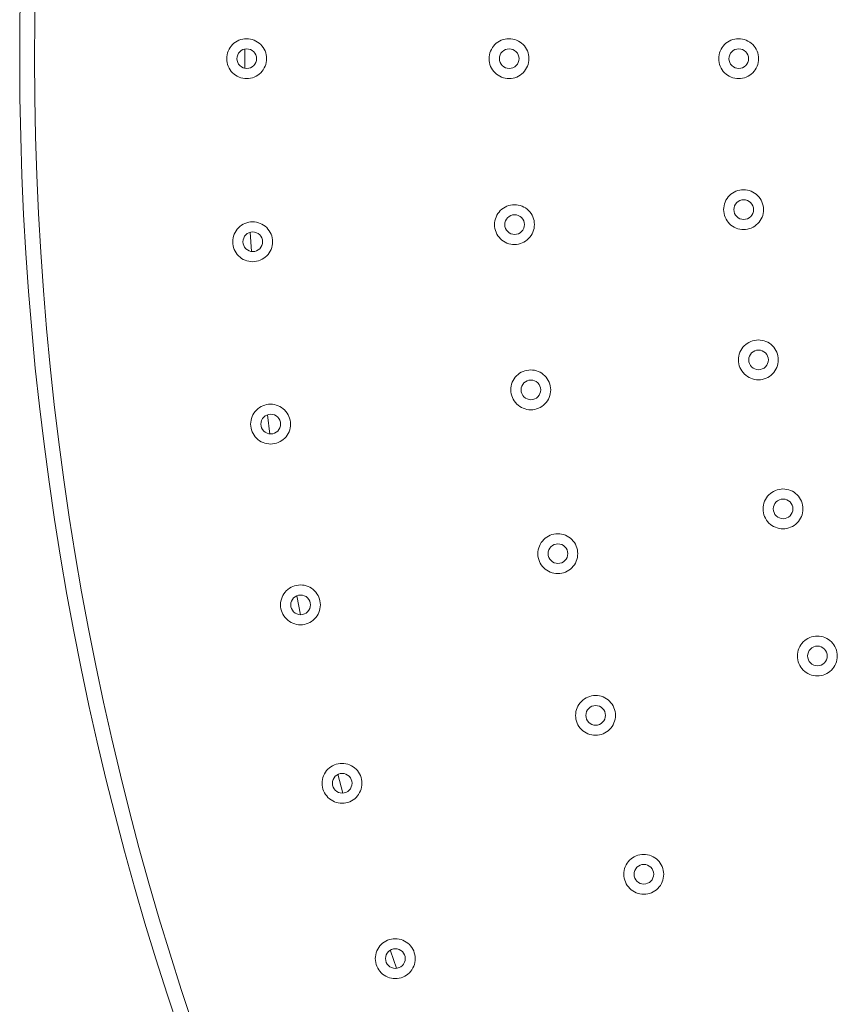
# Model space of a CAD drawing. Units: inches. Extents: x 0.85 to 10.51, y 0.23 to 7.15.
# Drawn here: x 1.73 to 2.14, y 2.38 to 2.86 of the extents above; entities that cross this region are included whole.
import ezdxf

# ---------------------------------------------------------------- set-up
doc = ezdxf.new("R2010")
doc.units = ezdxf.units.IN
doc.header["$MEASUREMENT"] = 0

msp = doc.modelspace()

# ---------------------------------------------------------------- linework, layer by layer
at = {"color": 8, "linetype": 'Continuous', "lineweight": 15}
for p, q in [((1.84143192, 2.84950601), (1.84143193, 2.83990024)), ((1.84409128, 2.75867463), (1.8447158, 2.7491444)), ((1.85267979, 2.66826122), (1.85394068, 2.65868352)), ((1.86717839, 2.57851116), (1.86905648, 2.56907041)), ((1.88748277, 2.49003998), (1.88997142, 2.48075042))]:
    msp.add_line(p, q, dxfattribs=at)
at = {"color": 8, "linetype": 'Continuous', "lineweight": 15, "flags": 128}
msp.add_lwpolyline([(1.9135876, 2.40289572), (1.91372762, 2.40247875), (1.91665177, 2.39386895)], dxfattribs=at)
at = {"color": 7, "linetype": 'Continuous', "lineweight": 15}
for radius in [1.5, 1.49262438]:
    msp.add_circle((3.22994533, 2.84470438), radius, dxfattribs=at)
for points, knots in [([(1.8341747, 2.83919146), (1.83271836, 2.84135593), (1.83217722, 2.84405462), (1.83292726, 2.84787966), (1.83342466, 2.84908893), (1.83486178, 2.85125151), (1.83578896, 2.85218129), (1.83793078, 2.85362067), (1.83915113, 2.85412941), (1.84167274, 2.85463903), (1.84299791, 2.85464341), (1.84552275, 2.85415054), (1.84674657, 2.85364983), (1.84889764, 2.85222487), (1.84984748, 2.85128083), (1.85128513, 2.84914034), (1.85179417, 2.84791881), (1.85230304, 2.84539741), (1.85230719, 2.84407217), (1.8518133, 2.84154631), (1.85131274, 2.84032372), (1.84988549, 2.83817098), (1.84896318, 2.83723956), (1.84680657, 2.8357871), (1.84560038, 2.83528297), (1.84305727, 2.83476783), (1.84174334, 2.83476459), (1.83794561, 2.83550542), (1.83563103, 2.83702699), (1.8341747, 2.83919146)], [0, 0, 0, 0, 0.125, 0.125, 0.1875, 0.1875, 0.25, 0.25, 0.3125, 0.3125, 0.375, 0.375, 0.4375, 0.4375, 0.5, 0.5, 0.5625, 0.5625, 0.625, 0.625, 0.6875, 0.6875, 0.75, 0.75, 0.8125, 0.8125, 0.875, 0.875, 1, 1, 1, 1]), ([(1.96419017, 2.83917922), (1.9627306, 2.84134151), (1.96218537, 2.84403904), (1.96292976, 2.84786564), (1.96342538, 2.8490756), (1.96485907, 2.85124008), (1.96578497, 2.8521714), (1.96792449, 2.85361391), (1.96914416, 2.85412455), (1.97166496, 2.85463796), (1.97299015, 2.85464436), (1.9755158, 2.85415527), (1.97674031, 2.85365643), (1.97889367, 2.85223459), (1.97984488, 2.85129196), (1.98128565, 2.84915377), (1.98179655, 2.84793294), (1.98230921, 2.84541238), (1.98231536, 2.84408717), (1.98182526, 2.84156051), (1.98132661, 2.84033727), (1.97990249, 2.83818223), (1.97898173, 2.83724956), (1.97682703, 2.83579367), (1.97562159, 2.8352878), (1.97307952, 2.8347689), (1.97176539, 2.83476367), (1.96796676, 2.83549877), (1.96564973, 2.83701693), (1.96419017, 2.83917922)], [0, 0, 0, 0, 0.125, 0.125, 0.1875, 0.1875, 0.25, 0.25, 0.3125, 0.3125, 0.375, 0.375, 0.4375, 0.4375, 0.5, 0.5, 0.5625, 0.5625, 0.625, 0.625, 0.6875, 0.6875, 0.75, 0.75, 0.8125, 0.8125, 0.875, 0.875, 1, 1, 1, 1]), ([(2.07793133, 2.83920174), (2.07647772, 2.84136803), (2.07593985, 2.84406673), (2.07669481, 2.84789169), (2.0771938, 2.84910024), (2.07863326, 2.85126055), (2.07956182, 2.85218946), (2.08170515, 2.85362602), (2.08292629, 2.85413336), (2.08544846, 2.85463987), (2.08677367, 2.85464264), (2.08929805, 2.85414662), (2.09052112, 2.85364446), (2.09267072, 2.85221661), (2.0936193, 2.85127136), (2.09505411, 2.84912935), (2.09556169, 2.84790708), (2.09606743, 2.84538516), (2.09606996, 2.84405998), (2.09557293, 2.84153461), (2.09507098, 2.84031284), (2.09364086, 2.83816155), (2.09271769, 2.83723154), (2.09055874, 2.8357814), (2.08935192, 2.83527889), (2.08680867, 2.83476703), (2.08549436, 2.8347654), (2.08169796, 2.83551089), (2.07938494, 2.83703546), (2.07793133, 2.83920174)], [0, 0, 0, 0, 0.125, 0.125, 0.1875, 0.1875, 0.25, 0.25, 0.3125, 0.3125, 0.375, 0.375, 0.4375, 0.4375, 0.5, 0.5, 0.5625, 0.5625, 0.625, 0.625, 0.6875, 0.6875, 0.75, 0.75, 0.8125, 0.8125, 0.875, 0.875, 1, 1, 1, 1]), ([(1.83840063, 2.84198296), (1.83911959, 2.84091441), (1.8402621, 2.84016344), (1.84276129, 2.83967579), (1.84410321, 2.83994367), (1.84623255, 2.84137724), (1.84698561, 2.84252122), (1.84747361, 2.84501534), (1.84720198, 2.84636576), (1.84578252, 2.84847918), (1.84462574, 2.84924569), (1.84213344, 2.84973234), (1.84078417, 2.84946134), (1.83866951, 2.84804074), (1.83790857, 2.84690203), (1.83741451, 2.84438399), (1.83768168, 2.84305151), (1.83840063, 2.84198296)], [0, 0, 0, 0, 0.125, 0.125, 0.25, 0.25, 0.375, 0.375, 0.5, 0.5, 0.625, 0.625, 0.75, 0.75, 0.875, 0.875, 1, 1, 1, 1]), ([(1.96840471, 2.84197692), (1.96912525, 2.84090946), (1.97026898, 2.84016015), (1.97276884, 2.83967627), (1.97411035, 2.83994611), (1.97623779, 2.84138314), (1.97698894, 2.84252817), (1.97747312, 2.84502301), (1.97719943, 2.84637297), (1.97577691, 2.8484841), (1.97461895, 2.84924897), (1.97212576, 2.84973188), (1.9707768, 2.84945874), (1.96866443, 2.84803496), (1.96790525, 2.84689522), (1.96741498, 2.84437623), (1.96768416, 2.84304438), (1.96840471, 2.84197692)], [0, 0, 0, 0, 0.125, 0.125, 0.25, 0.25, 0.375, 0.375, 0.5, 0.5, 0.625, 0.625, 0.75, 0.75, 0.875, 0.875, 1, 1, 1, 1]), ([(2.08214722, 2.84198804), (2.08286482, 2.84091862), (2.08400658, 2.84016612), (2.08650504, 2.83967541), (2.08784726, 2.83994151), (2.08997887, 2.84137292), (2.090733, 2.84251581), (2.09122397, 2.84500932), (2.09095395, 2.84635998), (2.08953732, 2.84847486), (2.08838142, 2.849243), (2.08588943, 2.84973275), (2.08453966, 2.84946322), (2.08242353, 2.84804524), (2.08166127, 2.8469077), (2.08116409, 2.84438986), (2.08142963, 2.84305746), (2.08214722, 2.84198804)], [0, 0, 0, 0, 0.125, 0.125, 0.25, 0.25, 0.375, 0.375, 0.5, 0.5, 0.625, 0.625, 0.75, 0.75, 0.875, 0.875, 1, 1, 1, 1]), ([(2.08037869, 2.7643952), (2.07892571, 2.76656192), (2.0783886, 2.76926054), (2.07914479, 2.77308566), (2.07964418, 2.77429403), (2.08108413, 2.77645368), (2.08201306, 2.77738243), (2.08415667, 2.77881828), (2.08537802, 2.7793253), (2.08790029, 2.77983108), (2.0892255, 2.77983348), (2.0917498, 2.77933671), (2.09297265, 2.77883424), (2.09512198, 2.77740567), (2.09607026, 2.77646013), (2.09750437, 2.77431779), (2.09801163, 2.77309531), (2.09851662, 2.77057327), (2.09851877, 2.7692481), (2.09802098, 2.76672281), (2.09751871, 2.76550127), (2.09608787, 2.76335028), (2.09516456, 2.76242066), (2.09300495, 2.76097101), (2.091798, 2.76046893), (2.08925484, 2.75995787), (2.08794038, 2.75995661), (2.08414439, 2.76070317), (2.08183166, 2.76222847), (2.08037869, 2.7643952)], [0, 0, 0, 0, 0.125, 0.125, 0.1875, 0.1875, 0.25, 0.25, 0.3125, 0.3125, 0.375, 0.375, 0.4375, 0.4375, 0.5, 0.5, 0.5625, 0.5625, 0.625, 0.625, 0.6875, 0.6875, 0.75, 0.75, 0.8125, 0.8125, 0.875, 0.875, 1, 1, 1, 1]), ([(1.96687957, 2.75693489), (1.96542123, 2.75909803), (1.96487749, 2.76179559), (1.96562415, 2.7656222), (1.96612052, 2.76683184), (1.96755528, 2.76899525), (1.96848182, 2.76992617), (1.970622, 2.77136737), (1.97184202, 2.77187736), (1.97436306, 2.77238935), (1.97568825, 2.77239501), (1.97821369, 2.77190449), (1.97943785, 2.77140501), (1.98159056, 2.76998185), (1.98254121, 2.76903866), (1.98398069, 2.76689975), (1.98449094, 2.76567858), (1.98500216, 2.76315774), (1.98500757, 2.76183255), (1.98451602, 2.7593061), (1.98401672, 2.75808324), (1.98259128, 2.75592886), (1.98167014, 2.75499685), (1.97951435, 2.75354204), (1.97830864, 2.75303692), (1.97576654, 2.75251953), (1.97445225, 2.75251503), (1.97065425, 2.75325224), (1.96833791, 2.75477176), (1.96687957, 2.75693489)], [0, 0, 0, 0, 0.125, 0.125, 0.1875, 0.1875, 0.25, 0.25, 0.3125, 0.3125, 0.375, 0.375, 0.4375, 0.4375, 0.5, 0.5, 0.5625, 0.5625, 0.625, 0.625, 0.6875, 0.6875, 0.75, 0.75, 0.8125, 0.8125, 0.875, 0.875, 1, 1, 1, 1]), ([(2.08459527, 2.76718441), (2.08531257, 2.76611475), (2.08645422, 2.76536189), (2.08895243, 2.76487051), (2.09029464, 2.76513614), (2.09242685, 2.76656705), (2.0931812, 2.76770961), (2.09367293, 2.77020302), (2.09340327, 2.77155379), (2.09198731, 2.77366902), (2.09083158, 2.77443755), (2.08833965, 2.77492801), (2.08698978, 2.7746588), (2.08487342, 2.77324153), (2.08411082, 2.77210436), (2.08361282, 2.76958643), (2.08387798, 2.76825407), (2.08459527, 2.76718441)], [0, 0, 0, 0, 0.125, 0.125, 0.25, 0.25, 0.375, 0.375, 0.5, 0.5, 0.625, 0.625, 0.75, 0.75, 0.875, 0.875, 1, 1, 1, 1]), ([(1.97109555, 2.75973479), (1.97181551, 2.7586669), (1.97295893, 2.75791691), (1.97545841, 2.75743167), (1.97679997, 2.75770067), (1.97892842, 2.75913663), (1.97968009, 2.76028111), (1.98016572, 2.76277572), (1.97989276, 2.76412587), (1.97847148, 2.76623774), (1.97731388, 2.76700333), (1.97482088, 2.76748763), (1.97347176, 2.76721517), (1.97135878, 2.76579269), (1.97059895, 2.76465354), (1.97010717, 2.76213458), (1.9703756, 2.76080269), (1.97109555, 2.75973479)], [0, 0, 0, 0, 0.125, 0.125, 0.25, 0.25, 0.375, 0.375, 0.5, 0.5, 0.625, 0.625, 0.75, 0.75, 0.875, 0.875, 1, 1, 1, 1]), ([(1.83714329, 2.74844303), (1.83568785, 2.75060813), (1.83514779, 2.75330674), (1.83589955, 2.75713194), (1.83639751, 2.75834095), (1.83783535, 2.76050265), (1.83876304, 2.76143218), (1.8409053, 2.76287056), (1.84212593, 2.76337885), (1.84464768, 2.76388742), (1.84597286, 2.76389128), (1.84849756, 2.76339736), (1.8497211, 2.76289619), (1.85187175, 2.76147022), (1.85282116, 2.76052577), (1.85425785, 2.75838479), (1.85476642, 2.75716298), (1.85527424, 2.7546414), (1.85527785, 2.75331617), (1.85478288, 2.75079044), (1.85428187, 2.74956816), (1.85285361, 2.74741586), (1.85193107, 2.74648499), (1.84977358, 2.74503325), (1.84856719, 2.7445297), (1.84602417, 2.74401569), (1.84471005, 2.74401298), (1.84091286, 2.74475534), (1.83859872, 2.74627792), (1.83714329, 2.74844303)], [0, 0, 0, 0, 0.125, 0.125, 0.1875, 0.1875, 0.25, 0.25, 0.3125, 0.3125, 0.375, 0.375, 0.4375, 0.4375, 0.5, 0.5, 0.5625, 0.5625, 0.625, 0.625, 0.6875, 0.6875, 0.75, 0.75, 0.8125, 0.8125, 0.875, 0.875, 1, 1, 1, 1]), ([(1.84137023, 2.75123782), (1.84208877, 2.75016894), (1.8432311, 2.74941746), (1.84572997, 2.74892883), (1.84707189, 2.74919607), (1.84920203, 2.75062891), (1.84995542, 2.75177243), (1.85044449, 2.75426639), (1.8501734, 2.75561697), (1.84875486, 2.75773091), (1.84759832, 2.75849798), (1.84510612, 2.75898563), (1.84375673, 2.7587151), (1.8416417, 2.75729549), (1.84088029, 2.75615728), (1.84038509, 2.75363917), (1.8406517, 2.75230671), (1.84137023, 2.75123782)], [0, 0, 0, 0, 0.125, 0.125, 0.25, 0.25, 0.375, 0.375, 0.5, 0.5, 0.625, 0.625, 0.75, 0.75, 0.875, 0.875, 1, 1, 1, 1]), ([(2.08771347, 2.6899091), (2.08626116, 2.69207629), (2.08572484, 2.69477481), (2.0864823, 2.6986001), (2.0869821, 2.69980827), (2.08842258, 2.70196725), (2.08935189, 2.70289583), (2.0914958, 2.70433094), (2.09271737, 2.70483763), (2.09523974, 2.70534263), (2.09656495, 2.70534465), (2.09908916, 2.70484711), (2.1003118, 2.7043443), (2.10246083, 2.70291498), (2.10340879, 2.70196914), (2.10484218, 2.69982646), (2.1053491, 2.69860376), (2.10585331, 2.69608159), (2.10585507, 2.69475644), (2.10535649, 2.69223124), (2.1048539, 2.69100995), (2.1034223, 2.68885925), (2.10249884, 2.68793005), (2.10033854, 2.68648092), (2.09913146, 2.68597927), (2.09658839, 2.68546905), (2.09527378, 2.68546818), (2.09147821, 2.68621586), (2.08916578, 2.68774191), (2.08771347, 2.6899091)], [0, 0, 0, 0, 0.125, 0.125, 0.1875, 0.1875, 0.25, 0.25, 0.3125, 0.3125, 0.375, 0.375, 0.4375, 0.4375, 0.5, 0.5, 0.5625, 0.5625, 0.625, 0.625, 0.6875, 0.6875, 0.75, 0.75, 0.8125, 0.8125, 0.875, 0.875, 1, 1, 1, 1]), ([(2.09193052, 2.69270116), (2.09264749, 2.69163126), (2.09378902, 2.69087802), (2.09628698, 2.69038593), (2.09762918, 2.69065107), (2.09976202, 2.69208147), (2.1005166, 2.69322368), (2.10100911, 2.69571698), (2.10073984, 2.69706786), (2.09932457, 2.69918346), (2.09816902, 2.69995241), (2.09567715, 2.7004436), (2.09432719, 2.70017473), (2.09221056, 2.69875819), (2.09144762, 2.69762141), (2.09094878, 2.69510339), (2.09121354, 2.69377106), (2.09193052, 2.69270116)], [0, 0, 0, 0, 0.125, 0.125, 0.25, 0.25, 0.375, 0.375, 0.5, 0.5, 0.625, 0.625, 0.75, 0.75, 0.875, 0.875, 1, 1, 1, 1]), ([(1.97494241, 2.67504297), (1.97348535, 2.67720698), (1.97294317, 2.67990458), (1.97369221, 2.68373119), (1.97418934, 2.68494048), (1.97562522, 2.68710279), (1.97655242, 2.68803329), (1.97869329, 2.68947313), (1.97991369, 2.68998245), (1.98243497, 2.69049295), (1.98376016, 2.69049785), (1.98628538, 2.69000584), (1.98750918, 2.68950568), (1.98966121, 2.68808114), (1.99061127, 2.68713738), (1.99204941, 2.68499773), (1.99255898, 2.68377619), (1.9930687, 2.68125508), (1.99307334, 2.67992991), (1.99258028, 2.67740367), (1.99208031, 2.67618121), (1.99065348, 2.67402752), (1.98973194, 2.6730962), (1.98757504, 2.6716425), (1.98636905, 2.67113817), (1.98382692, 2.67062234), (1.98251245, 2.67061861), (1.97871511, 2.67135801), (1.97639947, 2.67287895), (1.97494241, 2.67504297)], [0, 0, 0, 0, 0.125, 0.125, 0.1875, 0.1875, 0.25, 0.25, 0.3125, 0.3125, 0.375, 0.375, 0.4375, 0.4375, 0.5, 0.5, 0.5625, 0.5625, 0.625, 0.625, 0.6875, 0.6875, 0.75, 0.75, 0.8125, 0.8125, 0.875, 0.875, 1, 1, 1, 1]), ([(1.97915962, 2.67784495), (1.97987895, 2.6767766), (1.98102206, 2.6760259), (1.98352114, 2.67553925), (1.98486276, 2.67580738), (1.98699226, 2.67724223), (1.98774447, 2.67838613), (1.98823159, 2.6808805), (1.9879594, 2.68223084), (1.98653942, 2.68434348), (1.98538221, 2.68510983), (1.98288938, 2.68559557), (1.9815401, 2.68532382), (1.97942647, 2.68390267), (1.97866598, 2.68276415), (1.97817263, 2.68024521), (1.97844028, 2.6789133), (1.97915962, 2.67784495)], [0, 0, 0, 0, 0.125, 0.125, 0.25, 0.25, 0.375, 0.375, 0.5, 0.5, 0.625, 0.625, 0.75, 0.75, 0.875, 0.875, 1, 1, 1, 1]), ([(1.84604087, 2.65808336), (1.84458638, 2.66024911), (1.84404745, 2.66294765), (1.84480099, 2.666773), (1.84529954, 2.66798175), (1.84673814, 2.67014253), (1.84766635, 2.6710718), (1.84980906, 2.67250914), (1.85102999, 2.67301695), (1.85355189, 2.67352444), (1.85487708, 2.67352774), (1.85740164, 2.67303273), (1.85862489, 2.67253108), (1.8607751, 2.67110407), (1.86172407, 2.67015918), (1.86315974, 2.6680177), (1.86366782, 2.66679559), (1.86417454, 2.66427382), (1.86417758, 2.66294861), (1.8636815, 2.66042302), (1.86318001, 2.65920107), (1.8617507, 2.65704923), (1.86082793, 2.65611891), (1.85866952, 2.65466794), (1.85746293, 2.65416499), (1.85491999, 2.65365216), (1.85360568, 2.65365), (1.84980905, 2.65439395), (1.84749537, 2.6559176), (1.84604087, 2.65808336)], [0, 0, 0, 0, 0.125, 0.125, 0.1875, 0.1875, 0.25, 0.25, 0.3125, 0.3125, 0.375, 0.375, 0.4375, 0.4375, 0.5, 0.5, 0.5625, 0.5625, 0.625, 0.625, 0.6875, 0.6875, 0.75, 0.75, 0.8125, 0.8125, 0.875, 0.875, 1, 1, 1, 1]), ([(1.85026855, 2.66088135), (1.85098663, 2.65981212), (1.85212879, 2.6590601), (1.85462733, 2.65857046), (1.85596926, 2.65883704), (1.85810023, 2.66026912), (1.85885397, 2.66141217), (1.85934414, 2.66390596), (1.8590736, 2.66525668), (1.85765604, 2.66737117), (1.85649974, 2.66813882), (1.85400764, 2.66862752), (1.85265812, 2.66835747), (1.85054271, 2.66693888), (1.84978081, 2.66580119), (1.84928443, 2.66328302), (1.84955047, 2.66195058), (1.85026855, 2.66088135)], [0, 0, 0, 0, 0.125, 0.125, 0.25, 0.25, 0.375, 0.375, 0.5, 0.5, 0.625, 0.625, 0.75, 0.75, 0.875, 0.875, 1, 1, 1, 1]), ([(2.09990428, 2.61606241), (2.09845266, 2.61823008), (2.09791715, 2.62092849), (2.09867594, 2.62475397), (2.09917617, 2.62596192), (2.10061717, 2.6281202), (2.10154688, 2.62904861), (2.10369111, 2.63048295), (2.10491291, 2.6309893), (2.10743539, 2.63149351), (2.1087606, 2.63149512), (2.11128472, 2.63099678), (2.11250713, 2.63049364), (2.11465586, 2.62906353), (2.11560349, 2.62811738), (2.11703613, 2.62597434), (2.11754269, 2.62475143), (2.1180461, 2.62222912), (2.11804744, 2.62090399), (2.11754804, 2.61837887), (2.11704512, 2.61715784), (2.11561273, 2.61500745), (2.11468912, 2.61407868), (2.11252811, 2.61263008), (2.11132089, 2.6121289), (2.10877791, 2.61161953), (2.10746314, 2.61161907), (2.10366801, 2.61236791), (2.1013559, 2.61389474), (2.09990428, 2.61606241)], [0, 0, 0, 0, 0.125, 0.125, 0.1875, 0.1875, 0.25, 0.25, 0.3125, 0.3125, 0.375, 0.375, 0.4375, 0.4375, 0.5, 0.5, 0.5625, 0.5625, 0.625, 0.625, 0.6875, 0.6875, 0.75, 0.75, 0.8125, 0.8125, 0.875, 0.875, 1, 1, 1, 1]), ([(2.10412154, 2.61885724), (2.10483819, 2.61778709), (2.10597958, 2.61703346), (2.10847729, 2.61654062), (2.10981948, 2.61680526), (2.11195298, 2.61823514), (2.11270779, 2.61937698), (2.1132011, 2.62187018), (2.11293223, 2.62322116), (2.11151769, 2.62533713), (2.11036232, 2.62610652), (2.10787051, 2.62659848), (2.10652045, 2.62632996), (2.10440355, 2.62491417), (2.10364025, 2.62377778), (2.10314055, 2.62125967), (2.10340489, 2.61992739), (2.10412154, 2.61885724)], [0, 0, 0, 0, 0.125, 0.125, 0.25, 0.25, 0.375, 0.375, 0.5, 0.5, 0.625, 0.625, 0.75, 0.75, 0.875, 0.875, 1, 1, 1, 1]), ([(1.98834418, 2.59385411), (1.98688845, 2.59601904), (1.98634787, 2.59871667), (1.98709937, 2.60254328), (1.98759729, 2.60375221), (1.98903433, 2.60591337), (1.98996221, 2.60684344), (1.99210381, 2.60828188), (1.99332458, 2.6087905), (1.99584612, 2.60929947), (1.99717131, 2.60930357), (1.99969631, 2.60881002), (2.00091973, 2.60830916), (2.00307105, 2.6068832), (2.0040205, 2.60593884), (2.00545726, 2.60379842), (2.00596612, 2.6025765), (2.00647429, 2.6000551), (2.00647813, 2.59872996), (2.0059835, 2.59620394), (2.00548284, 2.5949819), (2.00405459, 2.59282892), (2.00313264, 2.59189832), (2.00097457, 2.59044577), (1.99976829, 2.58994225), (1.99722612, 2.58942804), (1.99591148, 2.5894251), (1.9921148, 2.59016678), (1.98979992, 2.59168919), (1.98834418, 2.59385411)], [0, 0, 0, 0, 0.125, 0.125, 0.1875, 0.1875, 0.25, 0.25, 0.3125, 0.3125, 0.375, 0.375, 0.4375, 0.4375, 0.5, 0.5, 0.5625, 0.5625, 0.625, 0.625, 0.6875, 0.6875, 0.75, 0.75, 0.8125, 0.8125, 0.875, 0.875, 1, 1, 1, 1]), ([(1.99256236, 2.59665805), (1.99328105, 2.59558923), (1.99442383, 2.5948378), (1.99692251, 2.59434968), (1.99826419, 2.59461691), (2.00039478, 2.59605063), (2.00114755, 2.59719393), (2.00163621, 2.59968805), (2.00136482, 2.60103857), (1.99994619, 2.603152), (1.99878937, 2.60391913), (1.99629673, 2.60440637), (1.99494726, 2.60413536), (1.99283297, 2.60271559), (1.99207179, 2.6015777), (1.99157683, 2.5990588), (1.99184367, 2.59772686), (1.99256236, 2.59665805)], [0, 0, 0, 0, 0.125, 0.125, 0.25, 0.25, 0.375, 0.375, 0.5, 0.5, 0.625, 0.625, 0.75, 0.75, 0.875, 0.875, 1, 1, 1, 1]), ([(1.86082936, 2.56849939), (1.85937584, 2.57066582), (1.85883808, 2.57336427), (1.85959347, 2.57718979), (1.86009262, 2.57839824), (1.86153201, 2.58055808), (1.86246077, 2.58148708), (1.86460394, 2.58292335), (1.86582518, 2.58343067), (1.86834725, 2.58393703), (1.86967243, 2.58393976), (1.87219685, 2.58344361), (1.87341981, 2.58294146), (1.87556956, 2.58151336), (1.87651807, 2.58056803), (1.87795269, 2.57842603), (1.87846026, 2.57720361), (1.87896583, 2.57468164), (1.87896829, 2.57335646), (1.87847105, 2.57083101), (1.87796908, 2.56960941), (1.87653867, 2.56745804), (1.87561565, 2.5665283), (1.8734563, 2.56507811), (1.87224951, 2.5645758), (1.86970664, 2.56406417), (1.86839213, 2.56406259), (1.86459608, 2.5648082), (1.86228287, 2.56633295), (1.86082936, 2.56849939)], [0, 0, 0, 0, 0.125, 0.125, 0.1875, 0.1875, 0.25, 0.25, 0.3125, 0.3125, 0.375, 0.375, 0.4375, 0.4375, 0.5, 0.5, 0.5625, 0.5625, 0.625, 0.625, 0.6875, 0.6875, 0.75, 0.75, 0.8125, 0.8125, 0.875, 0.875, 1, 1, 1, 1]), ([(1.86505748, 2.57130046), (1.8657751, 2.57023088), (1.86691706, 2.56947831), (1.86941527, 2.56898761), (1.87075721, 2.5692535), (1.87288906, 2.57068481), (1.87364314, 2.57182736), (1.87413445, 2.57432098), (1.87386449, 2.57567185), (1.87244794, 2.57778689), (1.87129191, 2.57855515), (1.8687999, 2.57904493), (1.86745024, 2.57877538), (1.86533442, 2.57735784), (1.86457202, 2.57622069), (1.86407442, 2.57370245), (1.86433987, 2.57237005), (1.86505748, 2.57130046)], [0, 0, 0, 0, 0.125, 0.125, 0.25, 0.25, 0.375, 0.375, 0.5, 0.5, 0.625, 0.625, 0.75, 0.75, 0.875, 0.875, 1, 1, 1, 1]), ([(2.1168989, 2.54317135), (2.11544799, 2.54533951), (2.11491333, 2.54803782), (2.11567347, 2.55186348), (2.11617414, 2.55307121), (2.1176157, 2.55522878), (2.11854582, 2.556157), (2.12069038, 2.55759056), (2.1219124, 2.55809656), (2.124435, 2.55859995), (2.12576021, 2.55860114), (2.12828424, 2.55810198), (2.12950642, 2.55759847), (2.13165484, 2.55616757), (2.13260212, 2.55522109), (2.13403398, 2.55307769), (2.13454018, 2.55185456), (2.13504276, 2.5493321), (2.13504368, 2.548007), (2.13454344, 2.54548197), (2.13404017, 2.54426121), (2.13260697, 2.54211113), (2.13168321, 2.5411828), (2.12952146, 2.53973475), (2.1283141, 2.53923404), (2.12577121, 2.53872556), (2.12445628, 2.53872552), (2.12066159, 2.53947556), (2.11834981, 2.5410032), (2.1168989, 2.54317135)], [0, 0, 0, 0, 0.125, 0.125, 0.1875, 0.1875, 0.25, 0.25, 0.3125, 0.3125, 0.375, 0.375, 0.4375, 0.4375, 0.5, 0.5, 0.5625, 0.5625, 0.625, 0.625, 0.6875, 0.6875, 0.75, 0.75, 0.8125, 0.8125, 0.875, 0.875, 1, 1, 1, 1]), ([(2.12111614, 2.54596886), (2.12183244, 2.54489845), (2.12297371, 2.54414441), (2.12547116, 2.54365081), (2.12681335, 2.54391493), (2.12894753, 2.54534428), (2.12970257, 2.54648575), (2.13019671, 2.54897883), (2.12992825, 2.55032991), (2.12851445, 2.55244627), (2.12735928, 2.5532161), (2.12486752, 2.55370886), (2.12351735, 2.55344069), (2.12140017, 2.55202566), (2.12063651, 2.55088969), (2.12013593, 2.54837149), (2.12039984, 2.54703926), (2.12111614, 2.54596886)], [0, 0, 0, 0, 0.125, 0.125, 0.25, 0.25, 0.375, 0.375, 0.5, 0.5, 0.625, 0.625, 0.75, 0.75, 0.875, 0.875, 1, 1, 1, 1]), ([(2.00702749, 2.513716), (2.00557312, 2.51588186), (2.0050342, 2.51857952), (2.00578823, 2.52240612), (2.00628696, 2.52361468), (2.00772519, 2.52577467), (2.00865377, 2.52670428), (2.01079611, 2.52814128), (2.01201728, 2.52864918), (2.01453908, 2.52915657), (2.01586428, 2.52915986), (2.01838905, 2.52866472), (2.01961207, 2.52816313), (2.02176267, 2.5267357), (2.02271149, 2.52579074), (2.02414682, 2.52364953), (2.02465494, 2.52242722), (2.02516152, 2.51990553), (2.02516454, 2.51858041), (2.0246683, 2.51605463), (2.02416693, 2.51483301), (2.0227372, 2.51268077), (2.02181483, 2.5117509), (2.01965556, 2.51029953), (2.018449, 2.50979686), (2.01590678, 2.50928432), (2.01459196, 2.50928219), (2.01079597, 2.51002621), (2.00848185, 2.51155014), (2.00702749, 2.513716)], [0, 0, 0, 0, 0.125, 0.125, 0.1875, 0.1875, 0.25, 0.25, 0.3125, 0.3125, 0.375, 0.375, 0.4375, 0.4375, 0.5, 0.5, 0.5625, 0.5625, 0.625, 0.625, 0.6875, 0.6875, 0.75, 0.75, 0.8125, 0.8125, 0.875, 0.875, 1, 1, 1, 1]), ([(2.0112464, 2.51652175), (2.01196442, 2.51545246), (2.01310686, 2.51470026), (2.01560513, 2.51421063), (2.01694688, 2.51447693), (2.0190786, 2.51590949), (2.01983194, 2.51705218), (2.02032217, 2.51954604), (2.0200516, 2.52089674), (2.01863436, 2.52301098), (2.01747796, 2.52377892), (2.01498551, 2.5242677), (2.01363584, 2.52399744), (2.01152086, 2.52257908), (2.01075898, 2.52144185), (2.01026236, 2.51892299), (2.01052837, 2.51759104), (2.0112464, 2.51652175)], [0, 0, 0, 0, 0.125, 0.125, 0.25, 0.25, 0.375, 0.375, 0.5, 0.5, 0.625, 0.625, 0.75, 0.75, 0.875, 0.875, 1, 1, 1, 1]), ([(1.88144541, 2.48007472), (1.8799929, 2.48224185), (1.87945635, 2.48494021), (1.88021365, 2.48876589), (1.88071341, 2.48997405), (1.88215361, 2.49213292), (1.88308293, 2.49306164), (1.88522659, 2.49449681), (1.88644814, 2.49500362), (1.88897038, 2.49550882), (1.89029557, 2.49551096), (1.89281985, 2.49501364), (1.8940425, 2.49451097), (1.89619177, 2.49308175), (1.8971398, 2.49213596), (1.89857334, 2.48999342), (1.89908039, 2.4887707), (1.89958478, 2.48624853), (1.89958664, 2.48492337), (1.89908821, 2.48239806), (1.89858573, 2.48117682), (1.8971542, 2.47902593), (1.89623093, 2.47809679), (1.89407059, 2.47664742), (1.89286359, 2.47614575), (1.8903208, 2.47563537), (1.88900609, 2.47563439), (1.88521063, 2.47638171), (1.88289792, 2.47790759), (1.88144541, 2.48007472)], [0, 0, 0, 0, 0.125, 0.125, 0.1875, 0.1875, 0.25, 0.25, 0.3125, 0.3125, 0.375, 0.375, 0.4375, 0.4375, 0.5, 0.5, 0.5625, 0.5625, 0.625, 0.625, 0.6875, 0.6875, 0.75, 0.75, 0.8125, 0.8125, 0.875, 0.875, 1, 1, 1, 1]), ([(1.8856737, 2.48287876), (1.88639083, 2.48180881), (1.88753258, 2.48105567), (1.89003046, 2.48056388), (1.89137242, 2.48082907), (1.89350518, 2.48225958), (1.89425962, 2.48340164), (1.89475209, 2.48589506), (1.89448272, 2.48724608), (1.89306721, 2.48936168), (1.89191146, 2.49013057), (1.88941954, 2.49062148), (1.88806973, 2.49035244), (1.88595348, 2.48893597), (1.88519058, 2.48779937), (1.88469174, 2.48528106), (1.88495657, 2.48394871), (1.8856737, 2.48287876)], [0, 0, 0, 0, 0.125, 0.125, 0.25, 0.25, 0.375, 0.375, 0.5, 0.5, 0.625, 0.625, 0.75, 0.75, 0.875, 0.875, 1, 1, 1, 1]), ([(2.03091232, 2.43497178), (2.02945936, 2.43713859), (2.02892214, 2.43983627), (2.02967875, 2.44366288), (2.03017831, 2.44487105), (2.03161776, 2.44702983), (2.03254705, 2.44795899), (2.03469017, 2.44939451), (2.03591173, 2.44990168), (2.03843381, 2.45040745), (2.03975901, 2.45040991), (2.04228355, 2.44991313), (2.04350617, 2.44941081), (2.04565603, 2.44798187), (2.04660419, 2.44703628), (2.04803806, 2.44489427), (2.04854543, 2.44367157), (2.04905037, 2.44114958), (2.04905254, 2.43982449), (2.04855466, 2.43729894), (2.04805256, 2.43607777), (2.04662133, 2.43392628), (2.04569853, 2.43299716), (2.04353802, 2.431547), (2.04233116, 2.43104519), (2.0397889, 2.43053435), (2.0384739, 2.43053306), (2.03467861, 2.43127949), (2.03236529, 2.43280496), (2.03091232, 2.43497178)], [0, 0, 0, 0, 0.125, 0.125, 0.1875, 0.1875, 0.25, 0.25, 0.3125, 0.3125, 0.375, 0.375, 0.4375, 0.4375, 0.5, 0.5, 0.5625, 0.5625, 0.625, 0.625, 0.6875, 0.6875, 0.75, 0.75, 0.8125, 0.8125, 0.875, 0.875, 1, 1, 1, 1]), ([(2.03513172, 2.4377792), (2.03584906, 2.43670943), (2.03699113, 2.43595645), (2.03948899, 2.43546526), (2.04083082, 2.43573062), (2.04296371, 2.437162), (2.04371761, 2.43830407), (2.04420946, 2.44079765), (2.04393973, 2.44214853), (2.04252392, 2.44426359), (2.04136795, 2.44503236), (2.03887568, 2.44552272), (2.03752581, 2.44525324), (2.03541012, 2.44383632), (2.03464753, 2.44269976), (2.03414922, 2.44018094), (2.03441438, 2.43884898), (2.03513172, 2.4377792)], [0, 0, 0, 0, 0.125, 0.125, 0.25, 0.25, 0.375, 0.375, 0.5, 0.5, 0.625, 0.625, 0.75, 0.75, 0.875, 0.875, 1, 1, 1, 1]), ([(1.90780075, 2.39318802), (1.90634928, 2.39535586), (1.90581397, 2.39805411), (1.90657322, 2.40187997), (1.90707361, 2.40308781), (1.90851464, 2.4052457), (1.90944453, 2.40617412), (1.9115887, 2.40760817), (1.91281057, 2.40811446), (1.91533299, 2.40861847), (1.91665819, 2.40862), (1.91918232, 2.40812148), (1.92040464, 2.40761828), (1.92255343, 2.40618791), (1.92350097, 2.40524166), (1.9249334, 2.40309856), (1.92543991, 2.40187553), (1.9259431, 2.39935315), (1.92594433, 2.39802803), (1.92544468, 2.39550287), (1.92494169, 2.39428199), (1.92350901, 2.3921316), (1.92258548, 2.39120307), (1.92042413, 2.38975453), (1.91921692, 2.38925352), (1.9166742, 2.38874443), (1.91535929, 2.38874405), (1.91156442, 2.38949312), (1.90925223, 2.39102017), (1.90780075, 2.39318802)], [0, 0, 0, 0, 0.125, 0.125, 0.1875, 0.1875, 0.25, 0.25, 0.3125, 0.3125, 0.375, 0.375, 0.4375, 0.4375, 0.5, 0.5, 0.5625, 0.5625, 0.625, 0.625, 0.6875, 0.6875, 0.75, 0.75, 0.8125, 0.8125, 0.875, 0.875, 1, 1, 1, 1]), ([(1.91202892, 2.39599488), (1.91274555, 2.39492457), (1.91388709, 2.39417083), (1.91638463, 2.39367792), (1.91772661, 2.39394238), (1.9198603, 2.3953721), (1.92061511, 2.39651364), (1.92110876, 2.39900687), (1.92084001, 2.40035802), (1.91942557, 2.40247421), (1.91827011, 2.40324373), (1.91577828, 2.40373579), (1.91442831, 2.40346729), (1.91231161, 2.4020519), (1.9115482, 2.40091586), (1.91104809, 2.39839749), (1.91131229, 2.3970652), (1.91202892, 2.39599488)], [0, 0, 0, 0, 0.125, 0.125, 0.25, 0.25, 0.375, 0.375, 0.5, 0.5, 0.625, 0.625, 0.75, 0.75, 0.875, 0.875, 1, 1, 1, 1])]:
    msp.add_open_spline(points, degree=3, knots=knots, dxfattribs=at)

doc.saveas('drawing.dxf')
